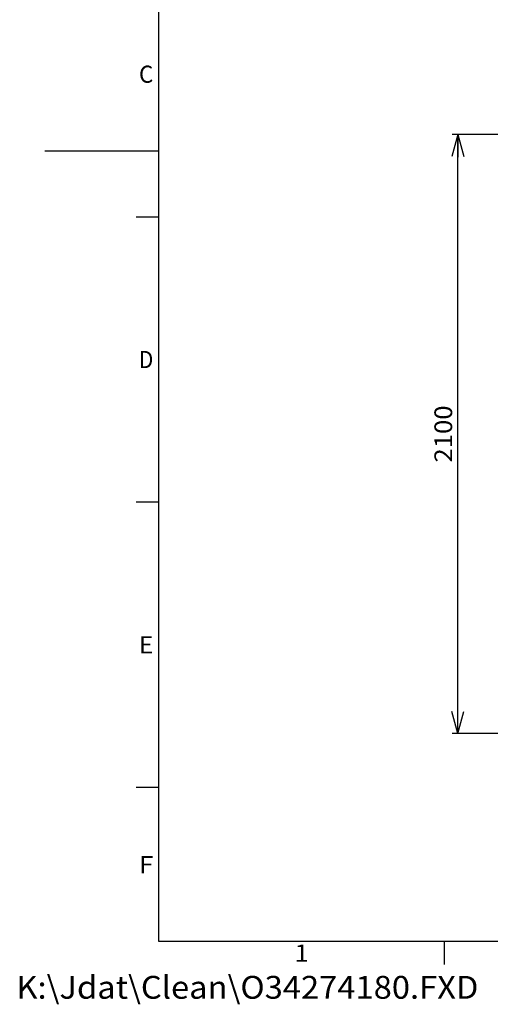
# Model space of a CAD drawing. Extents: x 1 to 414, y -1 to 292.
# Drawn here: x 1 to 83, y -1 to 172 of the extents above; entities that cross this region are included whole.
import ezdxf
from ezdxf.enums import TextEntityAlignment as Align

# ---------------------------------------------------------------- set-up
doc = ezdxf.new("R2010")
doc.units = 0
doc.linetypes.add('ｾｾ｢｢ﾀﾀ', pattern=[0])
doc.linetypes.add('ﾗﾗ｢｢ﾀﾀ', pattern=[0])
doc.layers.get('0').update_dxf_attribs({"linetype": 'CONTINUOUS'})
doc.layers.add('GR1-1', color=7, linetype='CONTINUOUS')
doc.layers.add('GR2-6', color=7, linetype='CONTINUOUS')
doc.styles.add('STYLE1', font='MONOTXT.SHX', dxfattribs={"bigfont": 'extfont.shx'})
doc.dimstyles.new('FXDIMINFO', dxfattribs={"dimtxt": 3.1, "dimasz": 4, "dimexe": 1, "dimexo": 1, "dimgap": 1, "dimtad": 1, "dimtxsty": 'STYLE1', "dimblk1": 'FXTIP_ARROW_S', "dimblk2": 'FXTIP_ARROW_E', "dimsah": 1, "dimcen": 2.5, "dimdle": 6, "dimclrd": 7, "dimclre": 7, "dimclrt": 7, "dimazin": 3, "dimtfac": 1, "dimtmove": 0, "dimatfit": 3})

# ---------------------------------------------------------------- blocks, each defined once
blk = doc.blocks.new('BLKF022')
at = {"layer": 'GR1-1', "color": 7, "linetype": 'ｾｾ｢｢ﾀﾀ'}
for p, q in [((25, 10), (25, 287)), ((21, 137), (25, 137)), ((25, 87), (21, 87)), ((25, 37), (21, 37)), ((410, 10), (25, 10)), ((75, 10), (75, 6))]:
    blk.add_line(p, q, dxfattribs=at)
at = {"layer": 'GR1-1', "color": 7, "linetype": 'ﾗﾗ｢｢ﾀﾀ'}
blk.add_line((25, 148.5), (5, 148.5), dxfattribs=at)
at = {"layer": 'GR1-1', "color": 7, "linetype": 'ﾗﾗ｢｢ﾀﾀ', "style": 'STYLE1'}
for s, width, p, p2 in [('C', 0.972222, (21.499998, 160.5), (23.999998, 160.5)), ('D', 0.972222, (21.499996, 110.5), (23.999996, 110.5)), ('E', 1.029412, (21.499996, 60.500004), (23.999996, 60.500004)), ('F', 1.029412, (21.499998, 22), (23.999998, 22)), ('1', 1.590909, (48.75, 6.499995), (51.25, 6.499995))]:
    blk.add_text(s, height=3, dxfattribs=dict(at, width=width)).set_placement(p, p2, align=Align.FIT)
blk = doc.blocks.new('FXTIP_ARROW_S')
at = {"color": 0, "linetype": 'CONTINUOUS'}
for q in [(-1, 0), (-0.965926, 0.258819), (-0.965926, -0.258819)]:
    blk.add_line((0, 0), q, dxfattribs=at)
blk = doc.blocks.new('FXTIP_ARROW_E')
at = {"color": 0, "linetype": 'CONTINUOUS'}
for q in [(-1, 0), (-0.965926, 0.258819), (-0.965926, -0.258819)]:
    blk.add_line((0, 0), q, dxfattribs=at)
blk = doc.blocks.new('*D135')
at = {"layer": 'GR2-6', "color": 7, "linetype": 'ﾗﾗ｢｢ﾀﾀ'}
for p, q in [((90.787609, 151.456873), (76.386733, 151.456873)), ((77.386733, 46.456873), (77.386733, 151.456873)), ((87.323588, 46.456873), (76.386733, 46.456873))]:
    blk.add_line(p, q, dxfattribs=at)
at = {"layer": 'GR2-6', "color": 7, "linetype": 'ﾗﾗ｢｢ﾀﾀ', "xscale": 4, "yscale": 4}
for name, p, rotation in [('FXTIP_ARROW_E', (77.386733, 151.456873), 90), ('FXTIP_ARROW_S', (77.386733, 46.456873), 270)]:
    blk.add_blockref(name, p, dxfattribs=dict(at, rotation=rotation))
at = {"layer": 'GR2-6', "color": 7, "linetype": 'ﾗﾗ｢｢ﾀﾀ', "style": 'STYLE1', "width": 0.879765}
blk.add_text('2100', height=3.1, rotation=90, dxfattribs=at).set_placement((76.386737, 93.956885), (76.386737, 103.956885), align=Align.FIT)

msp = doc.modelspace()

# ---------------------------------------------------------------- block references
msp.add_blockref('BLKF022', (0, 0))

# ---------------------------------------------------------------- texts
at = {"layer": 'GR1-1', "color": 7, "linetype": 'ﾗﾗ｢｢ﾀﾀ', "style": 'STYLE1', "width": 0.852204}
msp.add_text('K:\\Jdat\\Clean\\O34274180.FXD', height=4, dxfattribs=at).set_placement((0, 0), (81, 0), align=Align.FIT)

# ---------------------------------------------------------------- dimensions: what is measured, and where the dimension line sits
at = {"layer": 'GR2-6'}
dim = msp.add_linear_dim(base=(77.386733, 151.456873), p1=(88.323588, 46.456873), p2=(91.787609, 151.456873), angle=270, dimstyle='FXDIMINFO', override={"dimblk1": 'FXTIP_ARROW_S', "dimblk2": 'FXTIP_ARROW_E', "dimsah": 1}, dxfattribs=at)
dim.commit()
dim.dimension.update_dxf_attribs({"geometry": '*D135', "text_midpoint": (76.386737, 98.956885)})

doc.saveas('drawing.dxf')
